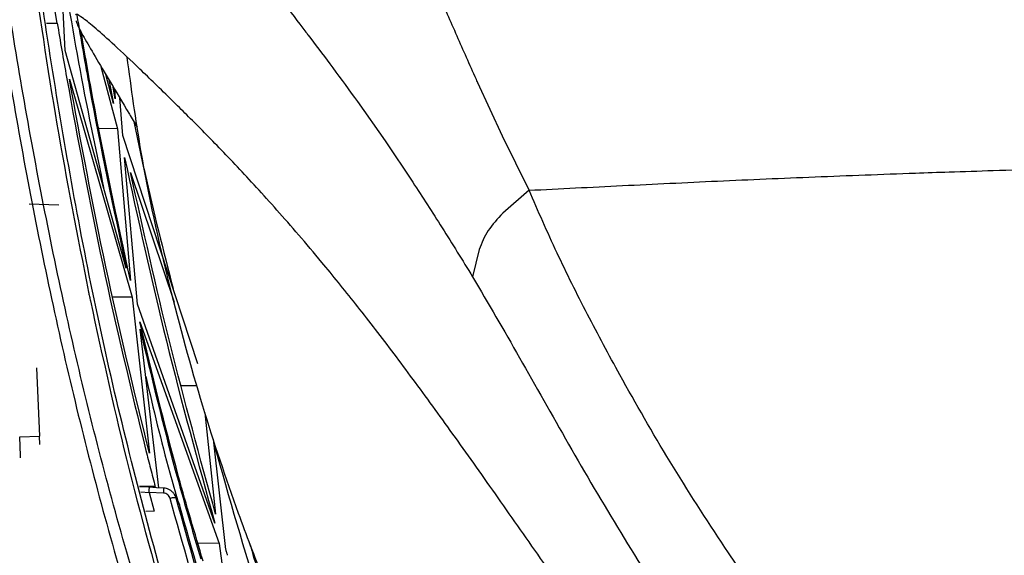
# Model space of a CAD drawing. Units: millimetres. Extents: x 0 to 297, y 0 to 210.
# Drawn here: x 26 to 29, y 124 to 126 of the extents above; entities that cross this region are included whole.
import ezdxf

# ---------------------------------------------------------------- set-up
doc = ezdxf.new("R2010")
doc.units = ezdxf.units.MM
doc.linetypes.add('SLD-Solid', pattern=[0])

msp = doc.modelspace()

# ---------------------------------------------------------------- linework, layer by layer
at = {"color": 7, "linetype": 'SLD-Solid', "lineweight": 25}
for p, q in [((25.697, 126.1851), (25.6698, 126.7317)), ((25.6674, 126.2893), (25.6601, 126.3327)), ((25.9296, 125.3582), (25.697, 126.1851)), ((25.8334, 126.1245), (25.8962, 125.8881)), ((25.8807, 125.9832), (25.852, 126.0933)), ((25.7136, 126.0768), (25.9515, 125.248)), ((25.8636, 126.0736), (25.8807, 125.9832)), ((25.8872, 126.0014), (25.8779, 126.0535)), ((27.3574, 125.86), (27.2637, 126.0628)), ((25.8843, 126.039), (25.8872, 126.0014)), ((25.9161, 125.862), (25.9046, 126.0051)), ((26.7952, 126.0071), (26.8066, 125.9912)), ((26.8066, 125.9912), (26.9114, 125.8421)), ((25.8962, 125.8881), (25.8264, 125.8887)), ((25.8962, 125.8881), (25.9454, 125.312)), ((26.2007, 124.9956), (25.9161, 125.862)), ((26.9114, 125.8421), (27.0171, 125.6847)), ((27.4582, 125.6543), (27.3574, 125.86)), ((25.9726, 125.2213), (25.9229, 125.7791)), ((25.9456, 125.7223), (26.1106, 125.2296)), ((27.4582, 125.6542), (27.3584, 125.5679)), ((25.6736, 125.5971), (25.5613, 125.601)), ((27.2683, 125.4294), (27.2441, 125.3254)), ((25.9296, 125.3582), (25.9296, 125.358)), ((25.9515, 125.248), (25.8789, 125.2486)), ((25.9515, 125.248), (26.0171, 124.6557)), ((26.2659, 124.39), (25.9726, 125.2213)), ((25.9812, 125.1547), (26.2819, 124.3128)), ((25.982, 125.1273), (25.9819, 125.1273)), ((26.0532, 124.5244), (25.982, 125.1273)), ((25.5884, 124.9799), (25.5998, 124.7207)), ((27.8137, 124.9327), (27.8026, 124.9528)), ((26.138, 124.9132), (26.1977, 124.9125)), ((26.2277, 124.8089), (26.2685, 124.4238)), ((25.5249, 124.7174), (25.5998, 124.7207)), ((25.6011, 124.689), (25.5998, 124.7207)), ((26.3075, 124.2902), (26.2609, 124.7092)), ((26.0168, 124.5263), (25.9791, 124.5282)), ((26.0164, 124.5072), (26.0356, 124.4351)), ((26.0705, 124.5044), (26.0164, 124.5072)), ((26.1272, 124.4706), (26.1144, 124.4965)), ((26.1313, 124.4603), (26.1189, 124.4852)), ((26.1265, 124.4713), (26.1313, 124.4603)), ((26.2819, 124.3128), (26.2017, 124.3137)), ((26.2819, 124.3128), (26.3223, 124.0281)), ((28.2412, 124.2382), (28.2147, 124.2773))]:
    msp.add_line(p, q, dxfattribs=at)
at = {"color": 8, "linetype": 'SLD-Solid', "lineweight": 25}
for p, q in [((25.6271, 126.2893), (25.6674, 126.2893)), ((26.0393, 124.5292), (25.979, 124.5288)), ((25.9842, 124.5088), (26.0164, 124.5072)), ((26.0356, 124.4351), (26.0036, 124.4345))]:
    msp.add_line(p, q, dxfattribs=at)
at = {"color": 7, "linetype": 'SLD-Solid', "lineweight": 25, "flags": 128}
for points in [[(25.5281, 124.6384), (25.5278, 124.6459), (25.5249, 124.7174)], [(26.0709, 124.5235), (26.0438, 124.5249), (26.0168, 124.5263)]]:
    msp.add_lwpolyline(points, dxfattribs=at)
at = {"color": 8, "linetype": 'SLD-Solid', "lineweight": 25}
for points, knots in [([(25.0018, 133.7802), (25.006, 133.3915), (25.0145, 132.6141), (25.0411, 131.452), (25.0817, 130.294), (25.1434, 129.1404), (25.2334, 127.9925), (25.3507, 126.9468), (25.4931, 126.0037), (25.6556, 125.1627), (25.8609, 124.3332), (26.0893, 123.61), (26.3316, 122.9935), (26.5736, 122.4799), (26.8313, 122.0279), (27.0981, 121.6369), (27.366, 121.3052), (27.6523, 121.0024), (27.8641, 120.8275), (27.9658, 120.7434)], [0, 0, 0, 0, 0.083473, 0.16694, 0.250422, 0.333896, 0.417424, 0.500904, 0.563531, 0.626163, 0.688767, 0.751406, 0.793194, 0.834981, 0.876801, 0.908182, 0.939584, 0.970981, 1, 1, 1, 1]), ([(25.6793, 126.5415), (25.7068, 126.3766), (25.7557, 126.0832), (25.8167, 125.792), (25.8435, 125.6644)], [0, 0, 0, 0, 0.56201, 1, 1, 1, 1]), ([(25.7418, 126.3192), (25.7574, 126.2271), (25.8122, 125.9053), (25.8807, 125.586), (25.9296, 125.358)], [0, 0, 0, 0, 0.2860983, 1, 1, 1, 1]), ([(25.9581, 125.9154), (25.9716, 125.8506), (26.0159, 125.6379), (26.0696, 125.4273), (26.107, 125.2808)], [0, 0, 0, 0, 0.304543, 1, 1, 1, 1]), ([(25.9819, 125.1273), (26.0246, 124.9482), (26.0943, 124.6554), (26.1792, 124.3664), (26.2122, 124.2542)], [0, 0, 0, 0, 0.611687, 1, 1, 1, 1]), ([(26.0032, 124.9474), (26.0322, 124.8248), (26.0696, 124.6661), (26.1152, 124.5095), (26.1256, 124.4739)], [0, 0, 0, 0, 0.772461, 1, 1, 1, 1]), ([(26.2636, 124.6857), (26.3199, 124.4867), (26.4267, 124.109), (26.5608, 123.74), (26.6242, 123.5654)], [0, 0, 0, 0, 0.527081, 1, 1, 1, 1]), ([(26.0164, 124.5072), (26.0165, 124.509), (26.0167, 124.5125), (26.0168, 124.5173), (26.0169, 124.5212), (26.017, 124.5241), (26.0169, 124.5259), (26.0169, 124.5261), (26.0168, 124.5262)], [0, 0, 0, 0, 0.167786, 0.335515, 0.50326, 0.671049, 0.838839, 1, 1, 1, 1]), ([(26.0709, 124.5235), (26.0709, 124.5234), (26.071, 124.5232), (26.071, 124.5214), (26.071, 124.5184), (26.0709, 124.5145), (26.0707, 124.5098), (26.0706, 124.5062), (26.0705, 124.5044)], [0, 0, 0, 0, 0.161116, 0.328915, 0.496713, 0.664467, 0.832205, 1, 1, 1, 1]), ([(26.1189, 124.4852), (26.1175, 124.49), (26.1156, 124.4964), (26.1109, 124.5012), (26.1097, 124.5023)], [0, 0, 0, 0, 0.755756, 1, 1, 1, 1]), ([(26.3975, 124.3147), (26.4197, 124.2382), (26.5129, 123.917), (26.6301, 123.6033), (26.7194, 123.3644)], [0, 0, 0, 0, 0.238262, 1, 1, 1, 1])]:
    msp.add_open_spline(points, degree=3, knots=knots, dxfattribs=at)
at = {"color": 7, "linetype": 'SLD-Solid', "lineweight": 25}
for points, knots in [([(28.0158, 120.7739), (27.9067, 120.8635), (27.6885, 121.0426), (27.3971, 121.3491), (27.1317, 121.6771), (26.8668, 122.0641), (26.6108, 122.5122), (26.3703, 123.0218), (26.129, 123.6343), (25.9011, 124.3534), (25.6956, 125.179), (25.5325, 126.0165), (25.3886, 126.9565), (25.2693, 127.9995), (25.1764, 129.1449), (25.1114, 130.2967), (25.0672, 131.4534), (25.0369, 132.6145), (25.0257, 133.3914), (25.0202, 133.7799)], [0, 0, 0, 0, 0.031103, 0.062209, 0.093352, 0.124504, 0.166064, 0.207637, 0.249248, 0.31168, 0.37413, 0.436646, 0.49919, 0.582595, 0.66608, 0.749536, 0.83302, 0.916503, 1, 1, 1, 1]), ([(26.1284, 123.956), (26.0435, 124.2657), (25.8735, 124.8853), (25.6881, 125.8344), (25.5447, 126.7939), (25.4407, 127.7622), (25.3481, 128.9532), (25.2809, 130.3705), (25.2335, 131.9745), (25.225, 133.0372), (25.2209, 133.5479)], [0, 0, 0, 0, 0.1008436, 0.2018157, 0.3029127, 0.4041059, 0.5053782, 0.6743018, 0.8434889, 1, 1, 1, 1]), ([(25.6732, 121.9344), (25.668, 121.9423), (25.5407, 122.1328), (25.3295, 122.521), (25.0408, 123.0851), (24.7935, 123.6399), (24.5775, 124.1779), (24.3783, 124.7287), (24.1963, 125.2872), (24.0315, 125.8484), (23.8913, 126.3741), (23.772, 126.8628), (23.6636, 127.3455), (23.5667, 127.814), (23.4817, 128.2601), (23.4138, 128.643), (23.3606, 128.9621), (23.3202, 129.2169), (23.2912, 129.4071), (23.2737, 129.5252), (23.2647, 129.5871), (23.2617, 129.6073), (23.2607, 129.6146)], [0, 0, 0, 0, 0.003577, 0.086142, 0.165148, 0.240587, 0.312441, 0.380746, 0.457995, 0.530093, 0.59705, 0.658875, 0.715567, 0.779226, 0.834866, 0.882453, 0.922013, 0.953548, 0.977058, 0.992542, 0.997274, 1, 1, 1, 1]), ([(25.5674, 126.5482), (25.5985, 126.3335), (25.6609, 125.9043), (25.7444, 125.4799), (25.7861, 125.2679)], [0, 0, 0, 0, 0.500201, 1, 1, 1, 1]), ([(26.438, 126.481), (26.494, 126.4082), (26.5528, 126.3318), (26.6437, 126.2121), (26.7036, 126.1328), (26.7639, 126.0501), (26.7952, 126.0071)], [0, 0, 0, 0, 0.511329, 0.536376, 0.758948, 1, 1, 1, 1]), ([(27.2637, 126.0628), (27.2637, 126.0628), (27.2636, 126.0631), (27.2631, 126.0642), (27.2613, 126.0682), (27.2341, 126.1286), (27.1823, 126.2453), (27.1374, 126.3491), (27.1143, 126.4026)], [0, 0, 0, 0, 0.000312, 0.002648, 0.009029, 0.032998, 0.50218, 1, 1, 1, 1]), ([(30.6385, 121.2322), (30.5278, 121.2901), (30.3064, 121.4058), (29.9901, 121.605), (29.6856, 121.8209), (29.3956, 122.0525), (29.1214, 122.2958), (28.8618, 122.5492), (28.6154, 122.8114), (28.3831, 123.0789), (28.1648, 123.3484), (27.9589, 123.618), (27.7636, 123.8857), (27.5783, 124.1474), (27.4027, 124.3985), (27.2371, 124.6337), (27.0812, 124.8511), (26.9351, 125.0485), (26.7979, 125.2263), (26.6501, 125.4084), (26.498, 125.5847), (26.3472, 125.7488), (26.2152, 125.8849), (26.0896, 126.0092), (25.9768, 126.1191), (25.8814, 126.2087), (25.8104, 126.2722), (25.7638, 126.3096), (25.7402, 126.3252), (25.7378, 126.321), (25.7373, 126.3199)], [0, 0, 0, 0, 0.028646, 0.057295, 0.086411, 0.115528, 0.144314, 0.173102, 0.202186, 0.231271, 0.259939, 0.288607, 0.317565, 0.346518, 0.375464, 0.404553, 0.433253, 0.462112, 0.491081, 0.520195, 0.563067, 0.605954, 0.649647, 0.693348, 0.750527, 0.807712, 0.865469, 0.92323, 0.980632, 1, 1, 1, 1]), ([(25.6674, 126.2893), (25.6731, 126.255), (25.6846, 126.1865), (25.6966, 126.118), (25.7026, 126.0838)], [0, 0, 0, 0, 0.500007, 1, 1, 1, 1]), ([(25.7387, 126.2975), (25.7398, 126.294), (25.7436, 126.2817), (25.7675, 126.2376), (25.8084, 126.1662), (25.8667, 126.0682), (25.9207, 125.9782), (25.9607, 125.9112), (25.9707, 125.8944)], [0, 0, 0, 0, 0.083062, 0.295862, 0.506525, 0.717183, 0.929062, 1, 1, 1, 1]), ([(25.9454, 125.312), (25.8949, 125.5441), (25.8266, 125.858), (25.7721, 126.1745), (25.7578, 126.2571)], [0, 0, 0, 0, 0.739215, 1, 1, 1, 1]), ([(25.9313, 126.1602), (25.9476, 126.0416), (25.9876, 125.749), (26.0856, 125.3066), (26.211, 124.8469), (26.3341, 124.4781), (26.4441, 124.1881), (26.5362, 123.9657), (26.6242, 123.7687), (26.7034, 123.6025), (26.7698, 123.47), (26.8307, 123.3532), (26.8961, 123.2319), (26.9811, 123.0812), (27.0876, 122.9022), (27.2104, 122.7078), (27.3395, 122.516), (27.472, 122.3303), (27.604, 122.1559), (27.7273, 122.0013), (27.8008, 121.9145), (27.8333, 121.8762)], [0, 0, 0, 0, 0.061665, 0.152152, 0.235444, 0.311608, 0.358457, 0.402186, 0.442632, 0.477419, 0.505877, 0.528539, 0.55898, 0.599733, 0.650877, 0.71131, 0.771236, 0.828416, 0.892313, 0.952492, 1, 1, 1, 1]), ([(25.7026, 126.0838), (25.7461, 125.8463), (25.8333, 125.3711), (25.9469, 124.9012), (26.0037, 124.6661)], [0, 0, 0, 0, 0.4996691, 1, 1, 1, 1]), ([(26.0171, 124.6557), (25.9599, 124.8913), (25.8455, 125.3623), (25.7575, 125.8387), (25.7136, 126.0768)], [0, 0, 0, 0, 0.500161, 1, 1, 1, 1]), ([(25.9229, 125.7791), (25.9737, 125.5463), (26.0754, 125.0802), (26.2024, 124.6202), (26.2659, 124.39)], [0, 0, 0, 0, 0.499621, 1, 1, 1, 1]), ([(28.9247, 125.7197), (28.9673, 125.7212), (29.0651, 125.7245), (29.2275, 125.7297), (29.4026, 125.7349), (29.5681, 125.7396), (29.8023, 125.7458), (30.1164, 125.7535), (30.3871, 125.759), (30.5225, 125.7618)], [0, 0, 0, 0, 0.082477, 0.189739, 0.311342, 0.415508, 0.502088, 0.751045, 1, 1, 1, 1]), ([(26.2685, 124.4238), (26.2091, 124.6391), (26.0905, 125.0693), (25.9938, 125.5047), (25.9456, 125.7223)], [0, 0, 0, 0, 0.500359, 1, 1, 1, 1]), ([(28.1735, 125.6893), (28.2961, 125.6947), (28.5412, 125.7057), (28.7969, 125.715), (28.9247, 125.7197)], [0, 0, 0, 0, 0.49998, 1, 1, 1, 1]), ([(27.0171, 125.6847), (27.0538, 125.628), (27.1275, 125.5144), (27.2052, 125.3885), (27.244, 125.3254)], [0, 0, 0, 0, 0.499039, 1, 1, 1, 1]), ([(27.4582, 125.6543), (27.5759, 125.6602), (27.8113, 125.6722), (28.0528, 125.6836), (28.1735, 125.6893)], [0, 0, 0, 0, 0.499985, 1, 1, 1, 1]), ([(27.8026, 124.9528), (27.7612, 125.0296), (27.6774, 125.1849), (27.5595, 125.4214), (27.4926, 125.5753), (27.4582, 125.6543)], [0, 0, 0, 0, 0.322194, 0.652354, 1, 1, 1, 1]), ([(27.3584, 125.5679), (27.3384, 125.546), (27.2982, 125.5022), (27.2782, 125.4536), (27.2683, 125.4294)], [0, 0, 0, 0, 0.499991, 1, 1, 1, 1]), ([(27.2441, 125.3254), (27.3029, 125.2248), (27.4204, 125.0239), (27.6066, 124.6903), (27.8036, 124.354), (27.947, 124.1283), (28.0189, 124.0153)], [0, 0, 0, 0, 0.2502127, 0.4996666, 0.7493547, 1, 1, 1, 1]), ([(25.7861, 125.2679), (25.7873, 125.2623), (25.7896, 125.2512), (25.7919, 125.2401), (25.7931, 125.2345)], [0, 0, 0, 0, 0.500006, 1, 1, 1, 1]), ([(25.7931, 125.2345), (25.8399, 125.02), (25.9336, 124.5911), (26.0538, 124.1696), (26.1138, 123.959)], [0, 0, 0, 0, 0.500181, 1, 1, 1, 1]), ([(26.2215, 124.2453), (26.1897, 124.352), (26.1, 124.6527), (26.0278, 124.9579), (25.9812, 125.1547)], [0, 0, 0, 0, 0.354946, 1, 1, 1, 1]), ([(28.2147, 124.2773), (28.1437, 124.3855), (28.0011, 124.6025), (27.8763, 124.8224), (27.8137, 124.9327)], [0, 0, 0, 0, 0.4985877, 1, 1, 1, 1]), ([(26.0037, 124.6661), (26.0096, 124.6432), (26.0213, 124.5976), (26.0333, 124.552), (26.0393, 124.5292)], [0, 0, 0, 0, 0.499899, 1, 1, 1, 1]), ([(26.1104, 124.5023), (26.108, 124.5051), (26.1032, 124.5108), (26.0936, 124.5173), (26.0827, 124.5221), (26.0748, 124.523), (26.0709, 124.5235)], [0, 0, 0, 0, 0.2386391, 0.4851046, 0.7395699, 1, 1, 1, 1]), ([(26.0959, 124.4841), (26.095, 124.4867), (26.0931, 124.4918), (26.0873, 124.4982), (26.0796, 124.5031), (26.0736, 124.504), (26.0705, 124.5044)], [0, 0, 0, 0, 0.234351, 0.479852, 0.73687, 1, 1, 1, 1]), ([(26.1189, 124.4852), (26.1182, 124.4857), (26.1168, 124.4866), (26.1113, 124.4867), (26.1042, 124.486), (26.0987, 124.4847), (26.0959, 124.4841)], [0, 0, 0, 0, 0.2499964, 0.5, 0.7500036, 1, 1, 1, 1]), ([(26.8846, 122.4325), (26.7988, 122.5978), (26.6281, 122.9267), (26.4209, 123.4393), (26.2425, 123.9579), (26.1447, 124.3089), (26.0959, 124.4841)], [0, 0, 0, 0, 0.2530053, 0.50323, 0.7519411, 1, 1, 1, 1]), ([(26.9054, 122.4387), (26.8198, 122.6035), (26.6497, 122.9314), (26.4431, 123.4427), (26.2651, 123.9601), (26.1676, 124.3103), (26.1189, 124.4852)], [0, 0, 0, 0, 0.2528485, 0.5030047, 0.7517683, 1, 1, 1, 1]), ([(26.1308, 124.4615), (26.1305, 124.4626), (26.1296, 124.4659), (26.1281, 124.4689), (26.1271, 124.4709)], [0, 0, 0, 0, 0.348285, 1, 1, 1, 1]), ([(26.917, 122.4265), (26.8318, 122.5903), (26.6623, 122.9163), (26.4558, 123.4243), (26.2778, 123.9384), (26.1801, 124.2865), (26.1313, 124.4603)], [0, 0, 0, 0, 0.252823, 0.503024, 0.7518, 1, 1, 1, 1]), ([(26.3141, 124.268), (26.313, 124.2717), (26.3108, 124.2791), (26.3086, 124.2865), (26.3075, 124.2902)], [0, 0, 0, 0, 0.500022, 1, 1, 1, 1])]:
    msp.add_open_spline(points, degree=3, knots=knots, dxfattribs=at)

doc.saveas('drawing.dxf')
